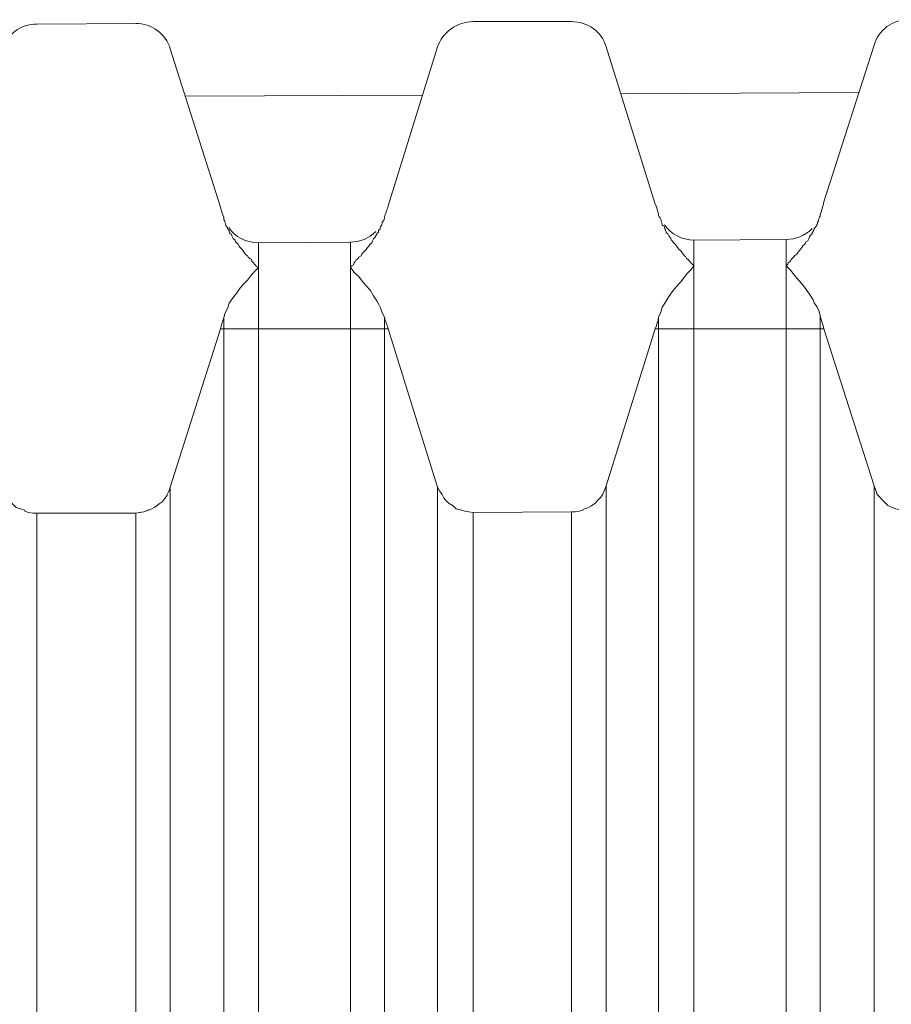
# Model space of a CAD drawing. Units: inches. Extents: x 29 to 167, y 59 to 244.
# Drawn here: x 113 to 114, y 230 to 230 of the extents above; entities that cross this region are included whole.
import ezdxf

# ---------------------------------------------------------------- set-up
doc = ezdxf.new("R2010")
doc.units = ezdxf.units.IN
doc.header["$MEASUREMENT"] = 0
doc.layers.add('Layer 1', color=7, linetype='Continuous')

# ---------------------------------------------------------------- blocks, each defined once
blk = doc.blocks.new('block 1141')
at = {"layer": 'Layer 1', "color": 7, "lineweight": 9}
blk.add_lwpolyline([(113.16784, 230.09188), (113.19988, 230.19282)], dxfattribs=at)
blk = doc.blocks.new('block 1142')
at = {"layer": 'Layer 1', "color": 7, "lineweight": 9}
blk.add_lwpolyline([(113.44552, 230.09274), (113.47687, 230.19282)], dxfattribs=at)
blk = doc.blocks.new('block 1148')
at = {"layer": 'Layer 1', "color": 7, "lineweight": 9}
blk.add_lwpolyline([(113.33803, 230.37231), (113.30668, 230.27102)], dxfattribs=at)
blk = doc.blocks.new('block 1149')
at = {"layer": 'Layer 1', "color": 7, "lineweight": 9}
blk.add_lwpolyline([(113.6164, 230.37351), (113.58436, 230.27361)], dxfattribs=at)
blk = doc.blocks.new('block 1548')
at = {"layer": 'Layer 1', "color": 7, "lineweight": 9}
blk.add_lwpolyline([(113.08275, 230.07534), (113.08275, 218.5179)], dxfattribs=at)
blk = doc.blocks.new('block 1549')
at = {"layer": 'Layer 1', "color": 7, "lineweight": 9}
blk.add_lwpolyline([(113.1458, 218.5179), (113.1458, 230.07534)], dxfattribs=at)
blk = doc.blocks.new('block 1550')
at = {"layer": 'Layer 1', "color": 7, "lineweight": 9}
blk.add_lwpolyline([(113.16784, 218.50119), (113.16784, 230.09188)], dxfattribs=at)
blk = doc.blocks.new('block 1554')
at = {"layer": 'Layer 1', "color": 7, "lineweight": 9}
blk.add_lwpolyline([(113.20195, 230.26379), (113.20195, 230.26379)], dxfattribs=at)
blk = doc.blocks.new('block 1555')
at = {"layer": 'Layer 1', "color": 7, "lineweight": 9}
blk.add_lwpolyline([(113.20195, 230.19971), (113.20195, 228.18416)], dxfattribs=at)
blk = doc.blocks.new('block 1559')
at = {"layer": 'Layer 1', "color": 7, "lineweight": 9}
blk.add_lwpolyline([(113.224, 230.2476), (113.224, 228.18416)], dxfattribs=at)
blk = doc.blocks.new('block 1563')
at = {"layer": 'Layer 1', "color": 7, "lineweight": 9}
blk.add_lwpolyline([(113.28257, 230.24794), (113.28257, 228.18416)], dxfattribs=at)
blk = doc.blocks.new('block 1567')
at = {"layer": 'Layer 1', "color": 7, "lineweight": 9}
blk.add_lwpolyline([(113.30427, 230.26379), (113.30427, 230.26379)], dxfattribs=at)
blk = doc.blocks.new('block 1568')
at = {"layer": 'Layer 1', "color": 7, "lineweight": 9}
blk.add_lwpolyline([(113.30427, 230.20005), (113.30427, 228.18416)], dxfattribs=at)
blk = doc.blocks.new('block 1575')
at = {"layer": 'Layer 1', "color": 7, "lineweight": 9}
blk.add_lwpolyline([(113.33803, 230.09188), (113.33803, 218.50119)], dxfattribs=at)
blk = doc.blocks.new('block 1576')
at = {"layer": 'Layer 1', "color": 7, "lineweight": 9}
blk.add_lwpolyline([(113.36077, 230.07569), (113.36077, 218.51738)], dxfattribs=at)
blk = doc.blocks.new('block 1577')
at = {"layer": 'Layer 1', "color": 7, "lineweight": 9}
blk.add_lwpolyline([(113.42347, 218.51704), (113.42347, 230.07603)], dxfattribs=at)
blk = doc.blocks.new('block 1578')
at = {"layer": 'Layer 1', "color": 7, "lineweight": 9}
blk.add_lwpolyline([(113.44552, 218.50085), (113.44552, 230.09274)], dxfattribs=at)
blk = doc.blocks.new('block 1582')
at = {"layer": 'Layer 1', "color": 7, "lineweight": 9}
blk.add_lwpolyline([(113.47894, 230.26499), (113.47894, 230.26499)], dxfattribs=at)
blk = doc.blocks.new('block 1583')
at = {"layer": 'Layer 1', "color": 7, "lineweight": 9}
blk.add_lwpolyline([(113.47894, 230.20005), (113.47894, 228.18416)], dxfattribs=at)
blk = doc.blocks.new('block 1587')
at = {"layer": 'Layer 1', "color": 7, "lineweight": 9}
blk.add_lwpolyline([(113.50133, 230.24932), (113.50133, 228.18416)], dxfattribs=at)
blk = doc.blocks.new('block 1591')
at = {"layer": 'Layer 1', "color": 7, "lineweight": 9}
blk.add_lwpolyline([(113.56024, 230.24966), (113.56024, 228.18416)], dxfattribs=at)
blk = doc.blocks.new('block 1595')
at = {"layer": 'Layer 1', "color": 7, "lineweight": 9}
blk.add_lwpolyline([(113.58194, 230.26551), (113.58194, 230.26499)], dxfattribs=at)
blk = doc.blocks.new('block 1596')
at = {"layer": 'Layer 1', "color": 7, "lineweight": 9}
blk.add_lwpolyline([(113.58194, 230.20092), (113.58194, 228.18416)], dxfattribs=at)
blk = doc.blocks.new('block 1603')
at = {"layer": 'Layer 1', "color": 7, "lineweight": 9}
blk.add_lwpolyline([(113.6164, 230.09274), (113.6164, 218.5005)], dxfattribs=at)
blk = doc.blocks.new('block 2256')
at = {"layer": 'Layer 1', "color": 7, "lineweight": 9}
blk.add_lwpolyline([(113.33803, 230.09188), (113.30668, 230.19282)], dxfattribs=at)
blk = doc.blocks.new('block 2269')
at = {"layer": 'Layer 1', "color": 7, "lineweight": 9}
blk.add_lwpolyline([(113.16784, 230.3711), (113.19988, 230.27016)], dxfattribs=at)
blk = doc.blocks.new('block 2270')
at = {"layer": 'Layer 1', "color": 7, "lineweight": 9}
blk.add_lwpolyline([(113.44552, 230.37231), (113.47687, 230.27223)], dxfattribs=at)
blk = doc.blocks.new('block 2289')
at = {"layer": 'Layer 1', "color": 7, "lineweight": 9}
blk.add_lwpolyline([(113.6164, 230.09274), (113.58436, 230.19282)], dxfattribs=at)
blk = doc.blocks.new('block 2876')
at = {"layer": 'Layer 1', "color": 7, "lineweight": 9}
blk.add_lwpolyline([(113.56024, 230.24966), (113.50133, 230.24932)], dxfattribs=at)
blk = doc.blocks.new('block 2877')
at = {"layer": 'Layer 1', "color": 7, "lineweight": 9}
blk.add_lwpolyline([(113.28257, 230.24794), (113.224, 230.2476)], dxfattribs=at)
blk = doc.blocks.new('block 2882')
at = {"layer": 'Layer 1', "color": 7, "lineweight": 9}
blk.add_lwpolyline([(113.17749, 230.34096), (113.32873, 230.34165)], dxfattribs=at)
blk = doc.blocks.new('block 2883')
at = {"layer": 'Layer 1', "color": 7, "lineweight": 9}
blk.add_lwpolyline([(113.45517, 230.34251), (113.6064, 230.34337)], dxfattribs=at)
blk = doc.blocks.new('block 2908')
at = {"layer": 'Layer 1', "color": 7, "lineweight": 9}
blk.add_lwpolyline([(113.08275, 230.38695), (113.1458, 230.3873)], dxfattribs=at)
blk = doc.blocks.new('block 2909')
at = {"layer": 'Layer 1', "color": 7, "lineweight": 9}
blk.add_lwpolyline([(113.36077, 230.3885), (113.42347, 230.3885)], dxfattribs=at)
blk = doc.blocks.new('block 2935')
at = {"layer": 'Layer 1', "color": 7, "lineweight": 9}
blk.add_lwpolyline([(113.08275, 230.07534), (113.1458, 230.07534)], dxfattribs=at)
blk = doc.blocks.new('block 2936')
at = {"layer": 'Layer 1', "color": 7, "lineweight": 9}
blk.add_lwpolyline([(113.36077, 230.07569), (113.42347, 230.07603)], dxfattribs=at)
blk = doc.blocks.new('block 2971')
at = {"layer": 'Layer 1', "color": 7, "lineweight": 9}
blk.add_lwpolyline([(113.19988, 230.19282), (113.30668, 230.19282)], dxfattribs=at)
blk = doc.blocks.new('block 2972')
at = {"layer": 'Layer 1', "color": 7, "lineweight": 9}
blk.add_lwpolyline([(113.47687, 230.19282), (113.58436, 230.19282)], dxfattribs=at)
blk = doc.blocks.new('block 3166')
at = {"layer": 'Layer 1', "color": 7, "lineweight": 9}
blk.add_open_spline([(113.47687, 230.19282), (113.4779, 230.19523), (113.47859, 230.19764), (113.47894, 230.20005)], degree=3, dxfattribs=at)
blk = doc.blocks.new('block 3167')
at = {"layer": 'Layer 1', "color": 7, "lineweight": 9}
blk.add_open_spline([(113.47894, 230.26499), (113.47859, 230.26758), (113.4779, 230.27016), (113.47687, 230.27223)], degree=3, dxfattribs=at)
blk = doc.blocks.new('block 3168')
at = {"layer": 'Layer 1', "color": 7, "lineweight": 9}
blk.add_open_spline([(113.19988, 230.19282), (113.20023, 230.19489), (113.20092, 230.1973), (113.20195, 230.19971)], degree=3, dxfattribs=at)
blk = doc.blocks.new('block 3169')
at = {"layer": 'Layer 1', "color": 7, "lineweight": 9}
blk.add_open_spline([(113.20195, 230.26379), (113.20092, 230.26586), (113.20023, 230.26827), (113.19988, 230.27016)], degree=3, dxfattribs=at)
blk = doc.blocks.new('block 3180')
at = {"layer": 'Layer 1', "color": 7, "lineweight": 9}
blk.add_open_spline([(113.16784, 230.3711), (113.16509, 230.38092), (113.15579, 230.3873), (113.1458, 230.3873)], degree=3, dxfattribs=at)
blk = doc.blocks.new('block 3183')
at = {"layer": 'Layer 1', "color": 7, "lineweight": 9}
blk.add_open_spline([(113.20505, 230.25724), (113.20919, 230.25139), (113.21573, 230.2476), (113.224, 230.2476)], degree=3, dxfattribs=at)
blk = doc.blocks.new('block 3185')
at = {"layer": 'Layer 1', "color": 7, "lineweight": 9}
blk.add_open_spline([(113.08275, 230.38695), (113.07241, 230.38695), (113.0638, 230.38041), (113.06105, 230.37076)], degree=3, dxfattribs=at)
blk = doc.blocks.new('block 3187')
at = {"layer": 'Layer 1', "color": 7, "lineweight": 9}
blk.add_open_spline([(113.28257, 230.24794), (113.28842, 230.24794), (113.29462, 230.25035), (113.29876, 230.25483)], degree=3, dxfattribs=at)
blk = doc.blocks.new('block 3357')
at = {"layer": 'Layer 1', "color": 7, "lineweight": 9}
blk.add_open_spline([(113.58436, 230.27361), (113.58367, 230.27068), (113.58263, 230.26775), (113.58194, 230.26499)], degree=3, dxfattribs=at)
blk = doc.blocks.new('block 3358')
at = {"layer": 'Layer 1', "color": 7, "lineweight": 9}
blk.add_open_spline([(113.30668, 230.27102), (113.30599, 230.26861), (113.30496, 230.2662), (113.30427, 230.26379)], degree=3, dxfattribs=at)
blk = doc.blocks.new('block 3368')
at = {"layer": 'Layer 1', "color": 7, "lineweight": 9}
blk.add_open_spline([(113.58194, 230.20092), (113.58263, 230.19799), (113.58367, 230.19558), (113.58436, 230.19282)], degree=3, dxfattribs=at)
blk = doc.blocks.new('block 3369')
at = {"layer": 'Layer 1', "color": 7, "lineweight": 9}
blk.add_open_spline([(113.30427, 230.20005), (113.30496, 230.19764), (113.30599, 230.19523), (113.30668, 230.19282)], degree=3, dxfattribs=at)
blk = doc.blocks.new('block 3374')
at = {"layer": 'Layer 1', "color": 7, "lineweight": 9}
blk.add_open_spline([(113.48273, 230.25897), (113.48686, 230.25294), (113.49409, 230.24932), (113.50133, 230.24932)], degree=3, dxfattribs=at)
blk = doc.blocks.new('block 3382')
at = {"layer": 'Layer 1', "color": 7, "lineweight": 9}
blk.add_open_spline([(113.56024, 230.24966), (113.5661, 230.24966), (113.5723, 230.25208), (113.57678, 230.25655)], degree=3, dxfattribs=at)
blk = doc.blocks.new('block 3423')
at = {"layer": 'Layer 1', "color": 7, "lineweight": 9}
blk.add_open_spline([(113.44552, 230.37231), (113.44276, 230.38213), (113.43381, 230.3885), (113.42347, 230.3885)], degree=3, dxfattribs=at)
blk = doc.blocks.new('block 3430')
at = {"layer": 'Layer 1', "color": 7, "lineweight": 9}
blk.add_open_spline([(113.36077, 230.3885), (113.35043, 230.3885), (113.34148, 230.38161), (113.33803, 230.37231)], degree=3, dxfattribs=at)
blk = doc.blocks.new('block 3438')
at = {"layer": 'Layer 1', "color": 7, "lineweight": 9}
blk.add_open_spline([(113.6381, 230.38971), (113.62776, 230.38971), (113.61915, 230.38333), (113.6164, 230.37351)], degree=3, dxfattribs=at)
blk = doc.blocks.new('block 3719')
at = {"layer": 'Layer 1', "color": 7, "lineweight": 9}
blk.add_open_spline([(113.20195, 230.26379), (113.20195, 230.26379), (113.20195, 230.26224), (113.20195, 230.26224), (113.20195, 230.26224), (113.20195, 230.26224), (113.20195, 230.26224), (113.20195, 230.26224), (113.20195, 230.26224), (113.20264, 230.26138), (113.20264, 230.26138), (113.20264, 230.26138), (113.20264, 230.26138), (113.20264, 230.26138), (113.20264, 230.26138), (113.20264, 230.26138), (113.20264, 230.26138), (113.20264, 230.26138), (113.20264, 230.26138), (113.20264, 230.26069), (113.20264, 230.26069), (113.20264, 230.26069), (113.20264, 230.26069), (113.20264, 230.26069), (113.20264, 230.26069), (113.20264, 230.26069), (113.20298, 230.25983), (113.20298, 230.25983), (113.20298, 230.25983), (113.20298, 230.25983), (113.20298, 230.25983), (113.20298, 230.25983), (113.20298, 230.25983), (113.20333, 230.25897), (113.20333, 230.25897), (113.20333, 230.25897), (113.20333, 230.25897), (113.20333, 230.25897), (113.20333, 230.25897), (113.20333, 230.25897), (113.20333, 230.25897), (113.20333, 230.25897), (113.20333, 230.25897), (113.20333, 230.25828), (113.20333, 230.25828), (113.20333, 230.25828), (113.20333, 230.25828), (113.20333, 230.25828), (113.20333, 230.25828), (113.20333, 230.25828), (113.20436, 230.25724), (113.20436, 230.25724), (113.20436, 230.25724), (113.20436, 230.25724), (113.20436, 230.25724), (113.20436, 230.25724), (113.20436, 230.25724), (113.20436, 230.25655), (113.20436, 230.25655), (113.20436, 230.25655), (113.20436, 230.25655), (113.20436, 230.25655), (113.20436, 230.25655), (113.20436, 230.25655), (113.20436, 230.25655), (113.20436, 230.25655), (113.20436, 230.25655), (113.20505, 230.25569), (113.20505, 230.25569), (113.20505, 230.25569), (113.20505, 230.25569), (113.20505, 230.25569), (113.20505, 230.25569), (113.20505, 230.25569), (113.20505, 230.25569), (113.20505, 230.25569), (113.20505, 230.25569), (113.20505, 230.25569), (113.20505, 230.25569), (113.20505, 230.25569), (113.20505, 230.25569), (113.2054, 230.25535), (113.2054, 230.25535), (113.2054, 230.25535), (113.2054, 230.25535), (113.2054, 230.25535), (113.2054, 230.25535), (113.2054, 230.25535), (113.2054, 230.25535), (113.2054, 230.25535), (113.2054, 230.25535), (113.2054, 230.25449), (113.2054, 230.25449), (113.2054, 230.25449), (113.2054, 230.25449), (113.2054, 230.25449), (113.2054, 230.25449), (113.2054, 230.25449), (113.20574, 230.25414), (113.20574, 230.25414), (113.20574, 230.25414), (113.20574, 230.25414), (113.20574, 230.25414), (113.20574, 230.25414), (113.20574, 230.25414), (113.20574, 230.25328), (113.20574, 230.25328), (113.20574, 230.25328), (113.20574, 230.25328), (113.20574, 230.25328), (113.20574, 230.25328), (113.20574, 230.25328), (113.20574, 230.25328), (113.20574, 230.25328), (113.20574, 230.25328), (113.20643, 230.25294), (113.20643, 230.25294), (113.20643, 230.25294), (113.20643, 230.25294), (113.20643, 230.25294), (113.20643, 230.25294), (113.20643, 230.25294), (113.20677, 230.25294), (113.20677, 230.25294), (113.20677, 230.25294), (113.20677, 230.25294), (113.20677, 230.25294), (113.20677, 230.25294), (113.20677, 230.25294), (113.20712, 230.25242), (113.20712, 230.25242), (113.20712, 230.25242), (113.20712, 230.25242), (113.20712, 230.25242), (113.20712, 230.25242), (113.20712, 230.25242), (113.20712, 230.25242), (113.20712, 230.25242), (113.20712, 230.25242), (113.20712, 230.25208), (113.20712, 230.25208), (113.20712, 230.25208), (113.20712, 230.25208), (113.20712, 230.25208), (113.20712, 230.25208), (113.20712, 230.25208), (113.20781, 230.25035), (113.20781, 230.25035), (113.20781, 230.25035), (113.20781, 230.25035), (113.20781, 230.25035), (113.20781, 230.25035), (113.20781, 230.25035), (113.20919, 230.24932), (113.20919, 230.24932), (113.20919, 230.24932), (113.20919, 230.24932), (113.20919, 230.24932), (113.20919, 230.24932), (113.20919, 230.24932), (113.20919, 230.24932), (113.20919, 230.24932), (113.20919, 230.24932), (113.20953, 230.24794), (113.20953, 230.24794), (113.20953, 230.24794), (113.20953, 230.24794), (113.20953, 230.24794), (113.20953, 230.24794), (113.20953, 230.24794), (113.21091, 230.24691), (113.21091, 230.24691), (113.21091, 230.24691), (113.21091, 230.24691), (113.21091, 230.24691), (113.21091, 230.24691), (113.21091, 230.24691), (113.2116, 230.2457), (113.2116, 230.2457), (113.2116, 230.2457), (113.2116, 230.2457), (113.2116, 230.2457), (113.2116, 230.2457), (113.2116, 230.2457), (113.2116, 230.2457), (113.2116, 230.2457), (113.2116, 230.2457), (113.21229, 230.2445), (113.21229, 230.2445), (113.21229, 230.2445), (113.21229, 230.2445), (113.21229, 230.2445), (113.21229, 230.2445), (113.21229, 230.2445), (113.21366, 230.24329), (113.21366, 230.24329), (113.21366, 230.24329), (113.21366, 230.24329), (113.21366, 230.24329), (113.21366, 230.24329), (113.21366, 230.24329), (113.21435, 230.24243), (113.21435, 230.24243), (113.21435, 230.24243), (113.21435, 230.24243), (113.21435, 230.24243), (113.21435, 230.24243), (113.21435, 230.24243), (113.21435, 230.24243), (113.21435, 230.24243), (113.21435, 230.24243), (113.21504, 230.24122), (113.21504, 230.24122), (113.21504, 230.24122), (113.21504, 230.24122), (113.21504, 230.24122), (113.21504, 230.24122), (113.21504, 230.24122), (113.21573, 230.24002), (113.21573, 230.24002)], degree=3, knots=[0, 0, 0, 0, 1, 1, 1, 2, 2, 2, 3, 3, 3, 4, 4, 4, 5, 5, 5, 6, 6, 6, 7, 7, 7, 8, 8, 8, 9, 9, 9, 10, 10, 10, 11, 11, 11, 12, 12, 12, 13, 13, 13, 14, 14, 14, 15, 15, 15, 16, 16, 16, 17, 17, 17, 18, 18, 18, 19, 19, 19, 20, 20, 20, 21, 21, 21, 22, 22, 22, 23, 23, 23, 24, 24, 24, 25, 25, 25, 26, 26, 26, 27, 27, 27, 28, 28, 28, 29, 29, 29, 30, 30, 30, 31, 31, 31, 32, 32, 32, 33, 33, 33, 34, 34, 34, 35, 35, 35, 36, 36, 36, 37, 37, 37, 38, 38, 38, 39, 39, 39, 40, 40, 40, 41, 41, 41, 42, 42, 42, 43, 43, 43, 44, 44, 44, 45, 45, 45, 46, 46, 46, 47, 47, 47, 48, 48, 48, 49, 49, 49, 50, 50, 50, 51, 51, 51, 52, 52, 52, 53, 53, 53, 54, 54, 54, 55, 55, 55, 56, 56, 56, 57, 57, 57, 58, 58, 58, 59, 59, 59, 60, 60, 60, 61, 61, 61, 62, 62, 62, 63, 63, 63, 64, 64, 64, 65, 65, 65, 66, 66, 66, 67, 67, 67, 68, 68, 68, 69, 69, 69, 70, 70, 70, 71, 71, 71, 72, 72, 72, 73, 73, 73, 73], dxfattribs=at)
blk = doc.blocks.new('block 3720')
at = {"layer": 'Layer 1', "color": 7, "lineweight": 9}
blk.add_lwpolyline([(113.21573, 230.24002), (113.21711, 230.23916), (113.21745, 230.23847), (113.21883, 230.23726), (113.21952, 230.23692), (113.21986, 230.23588), (113.2209, 230.23485), (113.22159, 230.23399), (113.22228, 230.23313), (113.22262, 230.23244), (113.224, 230.23192), (113.22228, 230.23003), (113.21952, 230.2271), (113.21711, 230.22383), (113.21504, 230.22176), (113.21263, 230.219), (113.21022, 230.21573), (113.20781, 230.21263), (113.2054, 230.20901), (113.20436, 230.20574), (113.20264, 230.20247), (113.20195, 230.19971)], dxfattribs=at)
blk = doc.blocks.new('block 3722')
at = {"layer": 'Layer 1', "color": 7, "lineweight": 9}
blk.add_lwpolyline([(113.47894, 230.26499), (113.47928, 230.26413), (113.47997, 230.26344), (113.48031, 230.26258), (113.48066, 230.26172), (113.48066, 230.26103), (113.481, 230.26017), (113.48135, 230.25931), (113.48135, 230.25862), (113.48238, 230.25828), (113.48273, 230.25724), (113.48273, 230.2569), (113.48307, 230.25655), (113.48307, 230.25569), (113.48341, 230.25569), (113.48341, 230.25535), (113.48376, 230.25449), (113.48376, 230.25414), (113.4841, 230.2538), (113.48479, 230.25328), (113.48548, 230.25208), (113.48686, 230.25035), (113.4872, 230.24932), (113.48824, 230.24794), (113.48927, 230.24691), (113.49031, 230.2457), (113.49099, 230.2445), (113.49203, 230.24329), (113.49306, 230.24243), (113.49409, 230.24122), (113.49478, 230.24002), (113.49547, 230.23916), (113.49616, 230.23881), (113.49685, 230.23761), (113.49788, 230.23692), (113.49857, 230.23588), (113.49926, 230.23519), (113.49995, 230.23433), (113.50098, 230.23347), (113.50133, 230.23278), (113.49995, 230.23072), (113.4972, 230.22796), (113.49478, 230.22503), (113.49306, 230.22262), (113.49031, 230.21969), (113.48755, 230.21625), (113.48548, 230.21332), (113.48341, 230.2097), (113.48135, 230.2066), (113.48031, 230.20333), (113.47894, 230.20005)], dxfattribs=at)
blk = doc.blocks.new('block 3783')
at = {"layer": 'Layer 1', "color": 7, "lineweight": 9}
blk.add_lwpolyline([(113.08275, 230.07534), (113.08034, 230.07534), (113.07758, 230.07569), (113.07517, 230.07655), (113.07517, 230.07706), (113.07241, 230.0781), (113.06966, 230.07896), (113.06794, 230.08051), (113.06621, 230.08223), (113.06415, 230.0843), (113.06311, 230.08671), (113.06139, 230.08912), (113.06105, 230.09153)], dxfattribs=at)
blk = doc.blocks.new('block 3786')
at = {"layer": 'Layer 1', "color": 7, "lineweight": 9}
blk.add_lwpolyline([(113.36077, 230.07569), (113.35801, 230.07603), (113.3556, 230.07655), (113.35285, 230.07741), (113.3525, 230.07741), (113.35009, 230.0781), (113.34802, 230.07982), (113.34561, 230.08137), (113.34389, 230.08292), (113.34217, 230.08499), (113.34113, 230.08705), (113.33941, 230.08947), (113.33803, 230.09188)], dxfattribs=at)
blk = doc.blocks.new('block 3802')
at = {"layer": 'Layer 1', "color": 7, "lineweight": 9}
blk.add_open_spline([(113.1458, 230.07534), (113.1458, 230.07534), (113.14855, 230.07569), (113.14855, 230.07569), (113.14855, 230.07569), (113.14855, 230.07569), (113.14855, 230.07569), (113.14855, 230.07569), (113.14855, 230.07569), (113.15096, 230.07603), (113.15096, 230.07603), (113.15096, 230.07603), (113.15096, 230.07603), (113.15096, 230.07603), (113.15096, 230.07603), (113.15096, 230.07603), (113.15096, 230.07603), (113.15096, 230.07603), (113.15096, 230.07603), (113.15337, 230.07706), (113.15337, 230.07706), (113.15337, 230.07706), (113.15337, 230.07706), (113.15337, 230.07706), (113.15337, 230.07706), (113.15337, 230.07706), (113.15372, 230.07706), (113.15372, 230.07706), (113.15372, 230.07706), (113.15372, 230.07706), (113.15372, 230.07706), (113.15372, 230.07706), (113.15372, 230.07706), (113.15613, 230.0781), (113.15613, 230.0781), (113.15613, 230.0781), (113.15613, 230.0781), (113.15613, 230.0781), (113.15613, 230.0781), (113.15613, 230.0781), (113.15613, 230.0781), (113.15613, 230.0781), (113.15613, 230.0781), (113.15854, 230.07948), (113.15854, 230.07948), (113.15854, 230.07948), (113.15854, 230.07948), (113.15854, 230.07948), (113.15854, 230.07948), (113.15854, 230.07948), (113.16061, 230.08103), (113.16061, 230.08103), (113.16061, 230.08103), (113.16061, 230.08103), (113.16061, 230.08103), (113.16061, 230.08103), (113.16061, 230.08103), (113.16268, 230.08258), (113.16268, 230.08258), (113.16268, 230.08258), (113.16268, 230.08258), (113.16268, 230.08258), (113.16268, 230.08258), (113.16268, 230.08258), (113.16268, 230.08258), (113.16268, 230.08258), (113.16268, 230.08258), (113.1644, 230.08464), (113.1644, 230.08464), (113.1644, 230.08464), (113.1644, 230.08464), (113.1644, 230.08464), (113.1644, 230.08464), (113.1644, 230.08464), (113.16578, 230.08671), (113.16578, 230.08671), (113.16578, 230.08671), (113.16578, 230.08671), (113.16578, 230.08671), (113.16578, 230.08671), (113.16578, 230.08671), (113.16578, 230.08705), (113.16578, 230.08705), (113.16578, 230.08705), (113.16578, 230.08705), (113.16578, 230.08705), (113.16578, 230.08705), (113.16578, 230.08705), (113.16578, 230.08705), (113.16578, 230.08705), (113.16578, 230.08705), (113.16715, 230.08947), (113.16715, 230.08947), (113.16715, 230.08947), (113.16715, 230.08947), (113.16715, 230.08947), (113.16715, 230.08947), (113.16715, 230.08947), (113.16784, 230.09188), (113.16784, 230.09188)], degree=3, knots=[0, 0, 0, 0, 1, 1, 1, 2, 2, 2, 3, 3, 3, 4, 4, 4, 5, 5, 5, 6, 6, 6, 7, 7, 7, 8, 8, 8, 9, 9, 9, 10, 10, 10, 11, 11, 11, 12, 12, 12, 13, 13, 13, 14, 14, 14, 15, 15, 15, 16, 16, 16, 17, 17, 17, 18, 18, 18, 19, 19, 19, 20, 20, 20, 21, 21, 21, 22, 22, 22, 23, 23, 23, 24, 24, 24, 25, 25, 25, 26, 26, 26, 27, 27, 27, 28, 28, 28, 29, 29, 29, 30, 30, 30, 31, 31, 31, 32, 32, 32, 33, 33, 33, 33], dxfattribs=at)
blk = doc.blocks.new('block 3826')
at = {"layer": 'Layer 1', "color": 7, "lineweight": 9}
blk.add_lwpolyline([(113.42347, 230.07603), (113.42588, 230.07603), (113.42864, 230.07655), (113.43105, 230.07741), (113.43139, 230.07775), (113.43381, 230.07861), (113.43622, 230.07982), (113.43828, 230.08137), (113.44035, 230.08344), (113.44207, 230.0855), (113.44345, 230.0874), (113.44449, 230.08981), (113.44552, 230.09274)], dxfattribs=at)
blk = doc.blocks.new('block 3867')
at = {"layer": 'Layer 1', "color": 7, "lineweight": 9}
blk.add_lwpolyline([(113.6381, 230.07655), (113.63569, 230.07655), (113.63328, 230.07706), (113.63018, 230.0781), (113.62776, 230.07896), (113.62501, 230.08016), (113.62329, 230.08189), (113.62156, 230.08344), (113.61984, 230.0855), (113.61812, 230.0874), (113.61812, 230.08792), (113.61708, 230.09033), (113.6164, 230.09274)], dxfattribs=at)
blk = doc.blocks.new('block 3965')
at = {"layer": 'Layer 1', "color": 7, "lineweight": 9}
blk.add_lwpolyline([(113.28257, 230.23192), (113.28325, 230.23278), (113.28463, 230.23347), (113.28498, 230.23485), (113.28567, 230.23554), (113.28601, 230.2364), (113.28739, 230.23726), (113.28808, 230.23847), (113.28946, 230.23916), (113.2898, 230.24036), (113.29049, 230.24122), (113.29187, 230.24243), (113.29256, 230.24329), (113.29359, 230.2445), (113.29428, 230.24536), (113.29497, 230.24639), (113.29635, 230.2476), (113.29669, 230.2488), (113.29738, 230.25001), (113.29807, 230.25087), (113.29876, 230.25208), (113.2991, 230.25242), (113.29945, 230.25294), (113.29945, 230.25328), (113.29979, 230.2538), (113.30048, 230.25414), (113.30048, 230.25449), (113.30048, 230.25483), (113.30048, 230.25569), (113.30151, 230.25621), (113.30151, 230.2569), (113.30186, 230.25776), (113.30255, 230.25897), (113.30289, 230.25983), (113.30289, 230.26069), (113.30393, 230.26172), (113.30393, 230.26224), (113.30427, 230.2631), (113.30427, 230.26379)], dxfattribs=at)
blk = doc.blocks.new('block 3966')
at = {"layer": 'Layer 1', "color": 7, "lineweight": 9}
blk.add_lwpolyline([(113.30427, 230.20005), (113.30289, 230.20281), (113.30186, 230.20608), (113.30048, 230.20867), (113.29945, 230.21056), (113.29738, 230.21366), (113.29531, 230.21711), (113.29256, 230.22021), (113.29014, 230.22314), (113.28773, 230.22624), (113.28498, 230.22865), (113.28257, 230.23192)], dxfattribs=at)
blk = doc.blocks.new('block 4021')
at = {"layer": 'Layer 1', "color": 7, "lineweight": 9}
blk.add_lwpolyline([(113.56024, 230.23278), (113.56127, 230.23399), (113.56162, 230.23485), (113.563, 230.23588), (113.56334, 230.23692), (113.56403, 230.23761), (113.56541, 230.23881), (113.56575, 230.2395), (113.56713, 230.24036), (113.56782, 230.24157), (113.56851, 230.24243), (113.56954, 230.24363), (113.57023, 230.2445), (113.57092, 230.2457), (113.5723, 230.24691), (113.57264, 230.24794), (113.57402, 230.2488), (113.57471, 230.25001), (113.57505, 230.25139), (113.57574, 230.25242), (113.57678, 230.25328), (113.57678, 230.25414), (113.57747, 230.25449), (113.57747, 230.25569), (113.57781, 230.25569), (113.57816, 230.25621), (113.57816, 230.25655), (113.57884, 230.25724)], dxfattribs=at)
blk = doc.blocks.new('block 4022')
at = {"layer": 'Layer 1', "color": 7, "lineweight": 9}
blk.add_open_spline([(113.57884, 230.25724), (113.57884, 230.25724), (113.57953, 230.25828), (113.57953, 230.25828), (113.57953, 230.25828), (113.57953, 230.25828), (113.57953, 230.25828), (113.57953, 230.25828), (113.57953, 230.25828), (113.57988, 230.25897), (113.57988, 230.25897), (113.57988, 230.25897), (113.57988, 230.25897), (113.57988, 230.25897), (113.57988, 230.25897), (113.57988, 230.25897), (113.57988, 230.25897), (113.57988, 230.25897), (113.57988, 230.25897), (113.58022, 230.25983), (113.58022, 230.25983), (113.58022, 230.25983), (113.58022, 230.25983), (113.58022, 230.25983), (113.58022, 230.25983), (113.58022, 230.25983), (113.58022, 230.26069), (113.58022, 230.26069), (113.58022, 230.26069), (113.58022, 230.26069), (113.58022, 230.26069), (113.58022, 230.26069), (113.58022, 230.26069), (113.58091, 230.26138), (113.58091, 230.26138), (113.58091, 230.26138), (113.58091, 230.26138), (113.58091, 230.26138), (113.58091, 230.26138), (113.58091, 230.26138), (113.58091, 230.26138), (113.58091, 230.26138), (113.58091, 230.26138), (113.58091, 230.26224), (113.58091, 230.26224), (113.58091, 230.26224), (113.58091, 230.26224), (113.58091, 230.26224), (113.58091, 230.26224), (113.58091, 230.26224), (113.58126, 230.2631), (113.58126, 230.2631), (113.58126, 230.2631), (113.58126, 230.2631), (113.58126, 230.2631), (113.58126, 230.2631), (113.58126, 230.2631), (113.5816, 230.26379), (113.5816, 230.26379), (113.5816, 230.26379), (113.5816, 230.26379), (113.5816, 230.26379), (113.5816, 230.26379), (113.5816, 230.26379), (113.5816, 230.26379), (113.5816, 230.26379), (113.5816, 230.26379), (113.58194, 230.26465), (113.58194, 230.26465), (113.58194, 230.26465), (113.58194, 230.26465), (113.58194, 230.26465), (113.58194, 230.26465), (113.58194, 230.26465), (113.58194, 230.26499), (113.58194, 230.26499)], degree=3, knots=[0, 0, 0, 0, 1, 1, 1, 2, 2, 2, 3, 3, 3, 4, 4, 4, 5, 5, 5, 6, 6, 6, 7, 7, 7, 8, 8, 8, 9, 9, 9, 10, 10, 10, 11, 11, 11, 12, 12, 12, 13, 13, 13, 14, 14, 14, 15, 15, 15, 16, 16, 16, 17, 17, 17, 18, 18, 18, 19, 19, 19, 20, 20, 20, 21, 21, 21, 22, 22, 22, 23, 23, 23, 24, 24, 24, 25, 25, 25, 25], dxfattribs=at)
blk = doc.blocks.new('block 4023')
at = {"layer": 'Layer 1', "color": 7, "lineweight": 9}
blk.add_lwpolyline([(113.58194, 230.20092), (113.58126, 230.20367), (113.57988, 230.20694), (113.57816, 230.20936), (113.57747, 230.21125), (113.57505, 230.2147), (113.57299, 230.2178), (113.57058, 230.22107), (113.56816, 230.22383), (113.56541, 230.2271), (113.563, 230.23003), (113.56024, 230.23278)], dxfattribs=at)

msp = doc.modelspace()

# ---------------------------------------------------------------- block references
at = {"layer": 'Layer 1'}
for name in ['block 3438', 'block 3185', 'block 2908', 'block 3180', 'block 3430', 'block 2909', 'block 3423', 'block 2269', 'block 1148', 'block 2270', 'block 1149', 'block 2882', 'block 2883', 'block 3169', 'block 3358', 'block 3167', 'block 3357', 'block 1582', 'block 3722', 'block 4022', 'block 1595', 'block 1554', 'block 3719', 'block 3965', 'block 1567', 'block 3374', 'block 3183', 'block 3187', 'block 4021', 'block 3382', 'block 2877', 'block 1559', 'block 1563', 'block 2876', 'block 1587', 'block 1591', 'block 3720', 'block 4023', 'block 3966', 'block 3168', 'block 1555', 'block 1568', 'block 3369', 'block 3166', 'block 1583', 'block 1596', 'block 3368', 'block 1141', 'block 2971', 'block 2256', 'block 1142', 'block 2972', 'block 2289', 'block 3783', 'block 3802', 'block 1550', 'block 1575', 'block 3786', 'block 3826', 'block 1578', 'block 1603', 'block 3867', 'block 2936', 'block 1576', 'block 1577', 'block 1548', 'block 2935', 'block 1549']:
    msp.add_blockref(name, (0, 0), dxfattribs=at)

doc.saveas('drawing.dxf')
